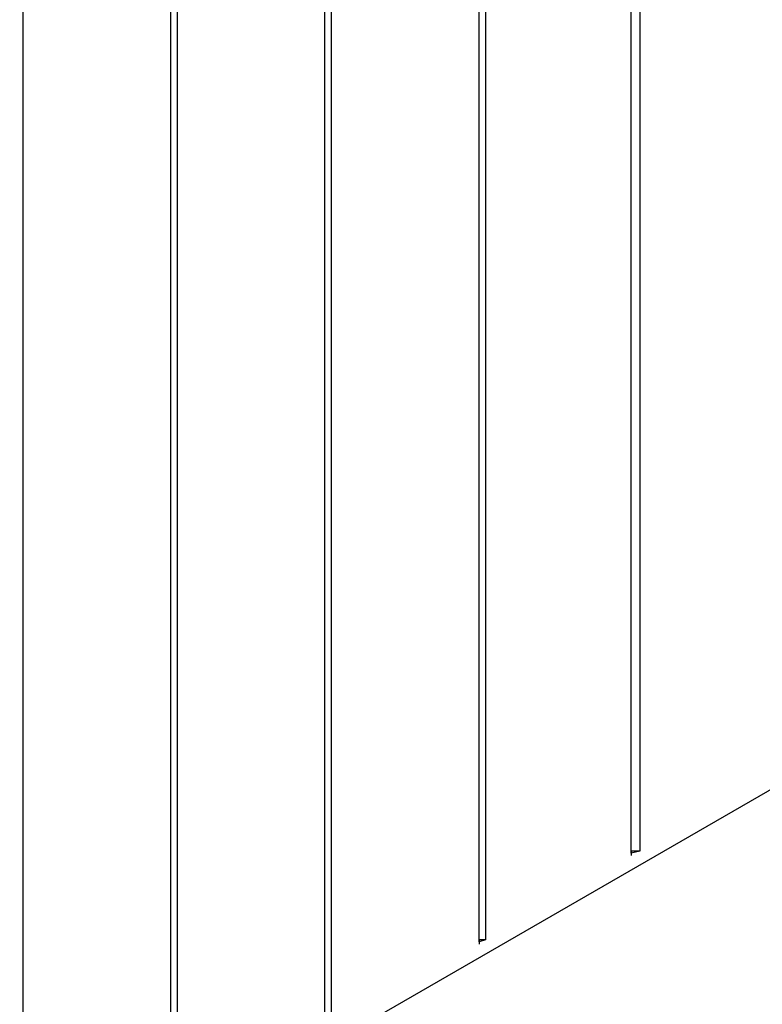
# Model space of a CAD drawing. Units: inches. Extents: x 244 to 348, y 24 to 158.
# Drawn here: x 285 to 289, y 103 to 108 of the extents above; entities that cross this region are included whole.
import ezdxf

# ---------------------------------------------------------------- set-up
doc = ezdxf.new("R2010")
doc.units = ezdxf.units.IN
doc.header["$MEASUREMENT"] = 0
doc.layers.add('Block', color=1, linetype='Continuous')

msp = doc.modelspace()

# ---------------------------------------------------------------- linework, layer by layer
at = {"layer": 'Block'}
for p, q in [((310.9604, 117.2749), (265.5269, 91.051)), ((288.0119, 104.1114), (288.0119, 116.0801)), ((288.0119, 104.1114), (288.0119, 116.0801)), ((288.0531, 116.1007), (288.0531, 104.1217)), ((287.2703, 103.6788), (287.2703, 115.6475)), ((287.2703, 103.6788), (287.2703, 115.6475)), ((287.3012, 115.6681), (287.3012, 103.6891)), ((286.5184, 103.2462), (286.5184, 115.2149)), ((286.5184, 103.2462), (286.5184, 115.2149)), ((286.5493, 115.2355), (286.5493, 103.2565)), ((285.7665, 102.8033), (285.7665, 114.7823)), ((285.7665, 102.8033), (285.7665, 114.7823)), ((285.7974, 114.8029), (285.7974, 102.8239)), ((285.0455, 114.3703), (285.0455, 102.3913)), ((288.0119, 104.1217), (288.0119, 104.1114)), ((288.0531, 104.1217), (288.0119, 104.1217)), ((288.0119, 104.1217), (288.0119, 104.1114)), ((288.0531, 104.1217), (288.0119, 104.1114)), ((288.0119, 104.1114), (288.0119, 104.1011)), ((288.0531, 104.132), (288.0531, 104.1217)), ((287.2703, 103.6891), (287.2703, 103.6788)), ((287.3012, 103.6891), (287.2703, 103.6891)), ((287.2703, 103.6891), (287.2703, 103.6788)), ((287.3012, 103.6891), (287.2703, 103.6788)), ((287.2703, 103.6788), (287.2703, 103.6685)), ((287.3012, 103.6994), (287.3012, 103.6891))]:
    msp.add_line(p, q, dxfattribs=at)

doc.saveas('drawing.dxf')
